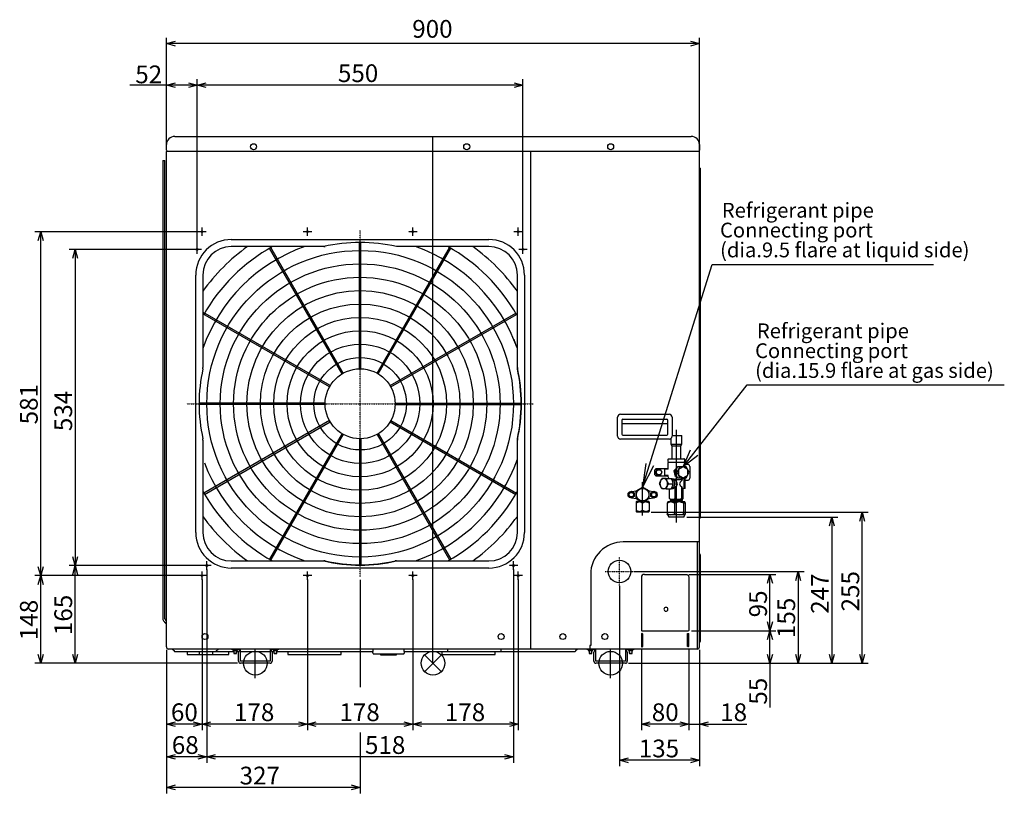
# Model space of a CAD drawing. Extents: x -2315 to 2514, y -3899 to 2303.
# Drawn here: x -698 to 965, y -2410 to -1103 of the extents above; entities that cross this region are included whole.
import ezdxf

# ---------------------------------------------------------------- set-up
doc = ezdxf.new("R2010")
doc.units = 0
doc.header["$PDMODE"] = 3
doc.header["$PDSIZE"] = 15
doc.linetypes.add('CENTER2', pattern=[1.125, 0.75, -0.125, 0.125, -0.125])
for name, color, linetype in [('ARRANGE', 1, 'CONTINUOUS'), ('BASIS', 6, 'CENTER2'), ('DETAIL', 5, 'CONTINUOUS'), ('FIX', 11, 'CONTINUOUS'), ('NOTE', 4, 'CONTINUOUS'), ('OUTLINE', 3, 'CONTINUOUS'), ('SIZE', 30, 'CONTINUOUS')]:
    doc.layers.add(name, color=color, linetype=linetype)
doc.styles.add('ARIAL', font='ARIAL.TTF')

msp = doc.modelspace()

# ---------------------------------------------------------------- linework, layer by layer
at = {"layer": 'ARRANGE'}
msp.add_circle((0, -2190), 20, dxfattribs=at)
msp.add_point((0, -2190), dxfattribs=at)
at = {"layer": 'BASIS'}
for p, q in [((0, -2190), (0, -1300)), ((-382.7, -1461), (-397.3, -1461)), ((-390, -1468.3), (-390, -1453.7)), ((-204.7, -1461), (-219.3, -1461)), ((-212, -1468.3), (-212, -1453.7)), ((-26.7, -1461), (-41.3, -1461)), ((-34, -1468.3), (-34, -1453.7)), ((151.3, -1461), (136.7, -1461)), ((144, -1468.3), (144, -1453.7)), ((-390.7, -1491), (-405.3, -1491)), ((-398, -1498.3), (-398, -1483.7)), ((159.3, -1491), (144.7, -1491)), ((152, -1498.3), (152, -1483.7)), ((411, -1952.5), (411, -1795.5)), ((354, -1940.7), (354, -1884.4)), ((-374.7, -2025), (-389.3, -2025)), ((-382, -2032.3), (-382, -2017.7)), ((143.3, -2025), (128.7, -2025)), ((136, -2032.3), (136, -2017.7)), ((-382.7, -2042), (-397.3, -2042)), ((-390, -2049.3), (-390, -2034.7)), ((-204.7, -2042), (-219.3, -2042)), ((-212, -2049.3), (-212, -2034.7)), ((-26.7, -2042), (-41.3, -2042)), ((-34, -2049.3), (-34, -2034.7)), ((151.3, -2042), (136.7, -2042)), ((144, -2049.3), (144, -2034.7)), ((-300, -2215), (-300, -2165)), ((300, -2215), (300, -2165))]:
    msp.add_line(p, q, dxfattribs=at)
at = {"layer": 'BASIS', "ltscale": 0.1}
for p, q in [((-123, -2044.2), (-123, -1459.2)), ((-415.5, -1751.7), (169.5, -1751.7)), ((315, -2059), (315, -2011)), ((291, -2035), (339, -2035))]:
    msp.add_line(p, q, dxfattribs=at)
at = {"layer": 'DETAIL', "ltscale": 0.1}
for p, q in [((-436, -1300), (436, -1300)), ((-450.3, -1329), (-450.3, -2118.5)), ((-450, -1323.6), (-450, -1314)), ((-450, -1328.3), (-450, -1328.3)), ((-449.3, -1325), (449.4, -1325)), ((165, -2165.7), (165, -1325)), ((-456, -1341), (-452.5, -1341)), ((450.8, -1353.5), (450, -1352.7)), ((451, -1353.9), (451, -1944.5)), ((-340.5, -1474.2), (94.5, -1474.2)), ((-184.4, -1486.2), (-340.5, -1486.2)), ((-184.4, -1486.2), (-182.2, -1486.2)), ((94.5, -1486.2), (-61.6, -1486.2)), ((-400.5, -1969.2), (-400.5, -1534.2)), ((-388.5, -1534.2), (-388.5, -1690.3)), ((142.5, -1690.3), (142.5, -1534.2)), ((154.5, -1534.2), (154.5, -1969.2)), ((-388.5, -1692.5), (-388.5, -1690.3)), ((142.5, -1690.3), (142.5, -1692.5)), ((311.7, -1806.5), (311.7, -1774.5)), ((316.7, -1769.5), (398.7, -1769.5)), ((403.7, -1774.5), (403.7, -1806.5)), ((318.7, -1779.2), (318.7, -1803)), ((318.7, -1784.8), (396.7, -1784.8)), ((396.7, -1803), (396.7, -1779.2)), ((-388.5, -1813.1), (-388.5, -1810.9)), ((142.5, -1810.9), (142.5, -1813.1)), ((398.7, -1811.5), (316.7, -1811.5)), ((320.7, -1805), (394.7, -1805)), ((-388.5, -1813.1), (-388.5, -1969.2)), ((142.5, -1969.2), (142.5, -1813.1)), ((142.4, -1920.7), (142.5, -1921.1)), ((450.8, -1944.9), (450, -1945.7)), ((450, -1985), (321.3, -1985)), ((446, -1985), (446, -2166)), ((450.6, -2005.6), (450.2, -2005.2)), ((451, -2006.6), (451, -2010)), ((451, -2010), (451, -2153.4)), ((-340.5, -2017.2), (-184.4, -2017.2)), ((-182.2, -2017.2), (-184.4, -2017.2)), ((-61.6, -2017.2), (-63.8, -2017.2)), ((-61.6, -2017.2), (94.5, -2017.2)), ((94.5, -2029.2), (-340.5, -2029.2)), ((266.3, -2040), (266.3, -2160.1)), ((352, -2045), (352, -2134.5)), ((357, -2040), (427.2, -2040)), ((432, -2045), (432, -2134.5)), ((-450.3, -2123.4), (-450.3, -2160.3)), ((352, -2140.5), (352, -2161.8)), ((352.5, -2135), (431.5, -2135)), ((353.5, -2140), (352.5, -2140)), ((354, -2140.5), (354, -2161.8)), ((429.8, -2161.5), (429.8, -2140.5)), ((430.3, -2140), (431.5, -2140)), ((432, -2161.5), (432, -2140.5)), ((-450, -2160.3), (-450.3, -2160.3)), ((264.7, -2160.1), (264.7, -2166)), ((266.3, -2160.1), (264.7, -2160.1)), ((450.6, -2154.4), (450.2, -2154.8)), ((446.3, -2166), (-446.3, -2166)), ((-436.3, -2170), (-336.5, -2170)), ((-415.2, -2175), (-344.8, -2175)), ((-394.2, -2175), (-394.2, -2170)), ((-371.8, -2175), (-371.8, -2170)), ((-340, -2166.6), (-340, -2166)), ((-335, -2166.6), (-340, -2166.6)), ((-337.7, -2168.6), (-334, -2168.6)), ((-336.5, -2172.8), (-334, -2172.8)), ((-335.9, -2173.8), (-334, -2173.8)), ((-326.6, -2166.6), (-335, -2166.6)), ((-334, -2168.6), (-330.3, -2168.6)), ((-334, -2172.8), (-331.5, -2172.8)), ((-334, -2173.8), (-332.1, -2173.8)), ((-331.5, -2170), (-327.3, -2170)), ((-328.2, -2171.7), (-328.2, -2171.4)), ((-328.2, -2186.8), (-328.2, -2171.7)), ((-326.6, -2167.9), (-326.6, -2166.6)), ((-326.6, -2167.9), (-325, -2167.9)), ((-326.6, -2169.8), (-326.6, -2167.9)), ((-325, -2167.9), (-325, -2166.6)), ((-325, -2171.4), (-325, -2167.9)), ((-325, -2170), (-275, -2170)), ((-325, -2171.7), (-325, -2171.4)), ((-325, -2186.8), (-325, -2171.7)), ((-275, -2166.6), (-275, -2167.9)), ((-275, -2167.9), (-275, -2171.4)), ((-275, -2167.9), (-273.4, -2167.9)), ((-275, -2171.4), (-275, -2171.7)), ((-275, -2171.7), (-275, -2186.8)), ((-273.4, -2166.6), (-273.4, -2167.9)), ((-265, -2166.6), (-273.4, -2166.6)), ((-273.4, -2167.9), (-273.4, -2169.8)), ((-272.7, -2170), (-272.3, -2170)), ((-272.3, -2170), (-268.5, -2170)), ((-271.8, -2171.4), (-271.8, -2171.7)), ((-271.8, -2171.7), (-271.8, -2180.6)), ((-269.8, -2168.6), (-266, -2168.6)), ((-268.5, -2172.8), (-266, -2172.8)), ((-267.9, -2173.8), (-266, -2173.8)), ((-266, -2168.6), (-262.3, -2168.6)), ((-266, -2172.8), (-263.5, -2172.8)), ((-266, -2173.8), (-264.1, -2173.8)), ((-260, -2166.6), (-265, -2166.6)), ((-263.5, -2170), (-103.7, -2170)), ((-260, -2166), (-260, -2166.6)), ((-245.2, -2175), (-154.8, -2175)), ((-103.7, -2170), (-100.7, -2170)), ((-101, -2174), (-49, -2174)), ((-88.7, -2175.6), (-61.3, -2175.6)), ((-49.3, -2170), (240, -2170.1)), ((14.8, -2175), (105.2, -2175)), ((260, -2166.6), (260, -2166)), ((273.4, -2166.6), (260, -2166.6)), ((262.2, -2168.6), (269.7, -2168.6)), ((263.5, -2172.8), (268.5, -2172.8)), ((264.1, -2173.8), (267.9, -2173.8)), ((271.8, -2185.8), (271.8, -2171.4)), ((273.4, -2169.8), (273.4, -2166.6)), ((273.4, -2167.9), (275, -2167.9)), ((275, -2186.8), (275, -2166.6)), ((325, -2166.6), (325, -2167.9)), ((325, -2167.9), (326.6, -2167.9)), ((325, -2167.9), (325, -2171.4)), ((325, -2171.4), (325, -2171.7)), ((325, -2171.7), (325, -2180.6)), ((340, -2166.6), (326.6, -2166.6)), ((326.6, -2166.6), (326.6, -2167.9)), ((326.6, -2167.9), (326.6, -2169.8)), ((328.2, -2171.4), (328.2, -2171.7)), ((328.2, -2171.7), (328.2, -2180.6)), ((330.2, -2168.6), (337.7, -2168.6)), ((331.5, -2172.8), (336.5, -2172.8)), ((332.1, -2173.8), (335.9, -2173.8)), ((340, -2166), (340, -2166.6)), ((353.5, -2162.3), (352.5, -2162.3)), ((430.3, -2162), (431.5, -2162)), ((-275, -2186.8), (-325, -2186.8)), ((-275, -2190), (-325, -2190)), ((-271.8, -2180.6), (-271.8, -2186.8)), ((271.8, -2186.8), (271.8, -2185.8)), ((325, -2186.8), (275, -2186.8)), ((325, -2190), (275, -2190)), ((325, -2180.6), (325, -2185.8)), ((325, -2185.8), (325, -2186.8)), ((328.2, -2180.6), (328.2, -2186.8))]:
    msp.add_line(p, q, dxfattribs=at)
at = {"layer": 'DETAIL'}
for p, q in [((-450, -2162.3), (-450, -1325.7)), ((450, -2162.3), (450, -1314)), ((-452.5, -2114.9), (-452.5, -1341)), ((-124.2, -1692.7), (-124.2, -1479.2)), ((-121.8, -1692.7), (-121.8, -1479.2)), ((-153.6, -1701.2), (-276.1, -1489)), ((-151.5, -1700), (-274, -1487.8)), ((-94.5, -1700), (28, -1487.8)), ((-92.4, -1701.2), (30.2, -1489.1)), ((-173.5, -1721.1), (-388.5, -1596.9)), ((-174.7, -1723.2), (-388.5, -1599.9)), ((-72.5, -1721.1), (139.7, -1598.6)), ((-71.3, -1723.2), (140.9, -1600.7)), ((-182, -1750.5), (-395.5, -1750.5)), ((-182, -1752.9), (-395.5, -1752.9)), ((-64, -1750.5), (149, -1750.5)), ((-64, -1752.9), (149, -1752.9)), ((-174.7, -1780.2), (-386.9, -1902.7)), ((-385.7, -1904.8), (-173.5, -1782.3)), ((-72.5, -1782.3), (139.7, -1904.8)), ((-71.3, -1780.2), (140.9, -1902.7)), ((-153.6, -1802.2), (-276.1, -2014.4)), ((-151.5, -1803.4), (-274, -2015.6)), ((-124.2, -1810.7), (-124.2, -2023.7)), ((-121.8, -1810.7), (-121.8, -2023.7)), ((-94.5, -1803.4), (27.9, -2015.6)), ((-92.4, -1802.2), (30.1, -2014.4)), ((403.7, -1805.5), (420, -1805.5)), ((420, -1820.5), (402, -1820.5)), ((418.5, -1823.5), (403.5, -1823.5)), ((398.2, -1844.5), (423.8, -1844.5)), ((396.5, -1861.5), (376.8, -1861.5)), ((425.5, -1850.9), (396.5, -1850.9)), ((396.9, -1849), (396.9, -1845.7)), ((398, -1850.2), (396.9, -1849)), ((398, -1850.2), (423.8, -1850.2)), ((412.3, -1859.3), (406.8, -1865.2)), ((413.1, -1858), (407.6, -1867.5)), ((417, -1858), (411.9, -1867.5)), ((412.3, -1859.3), (412.3, -1859.3)), ((427.3, -1858), (413.1, -1858)), ((422.5, -1858), (414.7, -1862.7)), ((430.2, -1862.7), (422.5, -1858)), ((425.1, -1849), (425.1, -1845.7)), ((430.9, -1854.5), (425.5, -1854.5)), ((432.9, -1867.5), (427.3, -1858)), ((433.7, -1857.5), (433.7, -1877.5)), ((374.9, -1871.5), (374.9, -1863.5)), ((377.8, -1862.5), (375.1, -1867.5)), ((375.1, -1867.5), (377.8, -1872.5)), ((376.8, -1873.5), (396.5, -1873.5)), ((384.1, -1862.5), (377.8, -1862.5)), ((377.8, -1872.5), (384.2, -1872.5)), ((386.9, -1867.5), (384.1, -1862.5)), ((384.2, -1872.5), (386.9, -1867.5)), ((394, -1878.2), (386.5, -1878.2)), ((391.6, -1872.8), (391.6, -1862.3)), ((397.4, -1862.3), (391.6, -1862.3)), ((397.4, -1872.8), (391.6, -1872.8)), ((394, -1878.2), (402.1, -1878.2)), ((402.3, -1878.6), (403.2, -1878.6)), ((406.8, -1865.2), (408.6, -1873)), ((411.9, -1867.5), (407.6, -1867.5)), ((407.6, -1867.5), (413.1, -1877)), ((408.6, -1873), (412.3, -1875.7)), ((408.9, -1881.3), (408.9, -1878.7)), ((411.9, -1867.5), (417, -1877)), ((413.1, -1877), (427.3, -1877)), ((414.7, -1862.7), (414.7, -1872.2)), ((414.7, -1872.2), (422.5, -1877)), ((420.3, -1881.3), (420.3, -1878.7)), ((422.5, -1877), (430.2, -1872.2)), ((425.7, -1878.6), (423, -1878.6)), ((425.7, -1894.8), (425.7, -1878.6)), ((427.3, -1877), (432.9, -1867.5)), ((430.2, -1872.2), (430.2, -1862.7)), ((394, -1895.2), (402.1, -1895.2)), ((397.8, -1886.7), (405.8, -1886.7)), ((399.6, -1912), (399.6, -1895.2)), ((402.3, -1894.8), (404.3, -1894.8)), ((408.9, -1912), (408.9, -1892.1)), ((420.3, -1912), (420.3, -1892.1)), ((425.7, -1894.8), (421.3, -1894.8)), ((422.4, -1912), (422.4, -1894.8)), ((425.7, -1880.5), (430.9, -1880.5)), ((335.8, -1900), (343, -1899)), ((335.8, -1910.6), (343, -1911.6)), ((365, -1899), (372.2, -1900)), ((365, -1911.6), (372.2, -1910.6)), ((399.6, -1912), (400.5, -1912.9)), ((343, -1917.6), (343, -1933.5)), ((352.2, -1917), (343.5, -1917)), ((354, -1931.5), (354, -1919.6)), ((364.5, -1917), (355.8, -1917)), ((365, -1917.6), (365, -1933.5)), ((401.7, -1917.2), (395.3, -1919.4)), ((396.5, -1917.2), (395.3, -1919.4)), ((395.3, -1919.4), (395.3, -1937.9)), ((425.3, -1917.2), (396.5, -1917.2)), ((399.9, -1916.5), (422.1, -1916.5)), ((400.5, -1912.9), (421.3, -1912.9)), ((421, -1915.9), (401, -1915.9)), ((408.1, -1919.4), (401.7, -1917.2)), ((416, -1917.2), (408.1, -1919.4)), ((408.1, -1919.4), (408.1, -1937.9)), ((423.8, -1919.4), (416, -1917.2)), ((425.3, -1917.2), (423.8, -1919.4)), ((423.8, -1937.9), (423.8, -1919.4)), ((426.7, -1919.4), (425.3, -1917.2)), ((426.7, -1937.9), (426.7, -1919.4)), ((363.7, -1935), (344.3, -1935)), ((395.3, -1937.9), (401.7, -1939.2)), ((396.5, -1939.2), (395.3, -1937.9)), ((425.5, -1939.2), (396.5, -1939.2)), ((396.5, -1939.2), (398.5, -1943)), ((423.5, -1943), (398.5, -1943)), ((401.7, -1939.2), (408.1, -1937.9)), ((408.1, -1937.9), (416, -1939.2)), ((416, -1939.2), (423.8, -1937.9)), ((423.5, -1943), (425.5, -1939.2)), ((423.8, -1937.9), (425.3, -1939.2)), ((425.3, -1939.2), (426.7, -1937.9))]:
    msp.add_line(p, q, dxfattribs=at)
for points in [[(385.9, -1867.5), (385.7, -1868.7), (385.2, -1869.9), (384.4, -1870.9), (383.4, -1871.5), (382.3, -1871.9), (381.1, -1871.9), (380, -1871.6), (379, -1870.9), (378.2, -1869.9), (377.7, -1868.8), (377.5, -1867.5), (377.7, -1866.3), (378.2, -1865.1), (379, -1864.1), (380, -1863.5), (381.1, -1863.1), (382.3, -1863.1), (383.4, -1863.4), (384.4, -1864.1), (385.2, -1865.1), (385.7, -1866.2), (385.9, -1867.5)], [(402.4, -1894.8), (403.3, -1894.6), (404.5, -1894.1), (405.6, -1893.3), (406.6, -1892.1), (407.4, -1890.7), (407.9, -1889.2), (408.2, -1887.5), (408.2, -1885.9), (407.9, -1884.2), (407.4, -1882.7), (406.6, -1881.3), (405.6, -1880.1), (404.5, -1879.3), (403.3, -1878.8), (402.4, -1878.6)], [(424.8, -1878.6), (424.5, -1878.8), (424.2, -1879.3), (424, -1880.1), (423.7, -1881.3), (423.6, -1882.7), (423.4, -1884.2), (423.4, -1885.9), (423.4, -1887.5), (423.4, -1889.2), (423.6, -1890.7), (423.7, -1892.1), (424, -1893.3), (424.2, -1894.1), (424.5, -1894.6), (424.8, -1894.8)]]:
    msp.add_lwpolyline(points, dxfattribs=at)
at = {"layer": 'DETAIL', "ltscale": 0.1}
for centre, radius in [((-303, -1317.5), 5), ((57, -1317.5), 5), ((300.1, -1317.5), 5), ((-390, -1461), 1.5), ((-212, -1461), 1.5), ((-34, -1461), 1.5), ((144, -1461), 1.5), ((-398, -1491), 1.5), ((152, -1491), 1.5), ((-382, -2025), 1.5), ((136, -2025), 1.5), ((-390, -2042), 1.5), ((-212, -2042), 1.5), ((-34, -2042), 1.5), ((144, -2042), 1.5), ((-385, -2145), 5), ((115, -2145), 5), ((219.3, -2145), 5), ((290.3, -2145), 5)]:
    msp.add_circle(centre, radius, dxfattribs=at)
at = {"layer": 'DETAIL'}
for centre, radius in [((-123, -1751.7), 258.9), ((-123, -1751.7), 236.3), ((-123, -1751.7), 213.7), ((-123, -1751.7), 191.1), ((-123, -1751.7), 168.5), ((-123, -1751.7), 145.9), ((-123, -1751.7), 123.3), ((-123, -1751.7), 100.7), ((-123, -1751.7), 78.1), ((-123, -1751.7), 59.1), ((354, -1905.3), 10.5), ((335, -1905.3), 4.45), ((335, -1905.3), 3.85), ((373, -1905.3), 4.45), ((373, -1905.3), 3.85), ((315, -2035), 19)]:
    msp.add_circle(centre, radius, dxfattribs=at)
at = {"layer": 'DETAIL', "ltscale": 0.1}
for centre, radius, start, end in [((-436, -1314), 14, 90, 180), ((436, -1314), 14, 0, 90), ((-449.3, -1329), 1, 135, 180), ((-448.6, -1323.6), 1.4, 180, 270), ((-449.3, -1325.7), 0.7, 90, 180), ((448.6, -1323.6), 1.4, 270, 0), ((449.4, -1325.6), 0.6, 0, 90), ((450.4, -1353.9), 0.6, 0, 45), ((-340.5, -1534.2), 60, 90, 180), ((-123, -1751.7), 272.5, 76.9852, 103.0148), ((94.5, -1534.2), 60, 0, 90), ((-340.5, -1534.2), 48, 90, 180), ((94.5, -1534.2), 48, 0, 90), ((-123, -1751.7), 281.4, 19.37, 22.2557), ((-123, -1751.7), 272, 167.43, 192.57), ((-123, -1751.7), 272.5, 346.9852, 13.0148), ((-123, -1751.7), 272, 347.43, 12.57), ((316.7, -1774.5), 5, 90, 180), ((320.7, -1779.5), 2, 90, 180), ((394.7, -1779.5), 2, 0, 90), ((398.7, -1774.5), 5, 0, 90), ((316.7, -1806.5), 5, 180, 270), ((320.7, -1803), 2, 180, 270), ((394.7, -1803), 2, 270, 0), ((398.7, -1806.5), 5, 270, 0), ((450.4, -1944.5), 0.6, 315, 0), ((-340.5, -1969.2), 60, 180, 270), ((-340.5, -1969.2), 48, 180, 270), ((94.5, -1969.2), 48, 270, 0), ((94.5, -1969.2), 60, 270, 0), ((321.3, -2040), 55, 90, 180), ((450.7, -2004.7), 0.7, 180, 225), ((449.6, -2006.6), 1.4, 0, 45), ((-123, -1751.7), 272.5, 256.9852, 283.0148), ((-123, -1751.7), 272, 257.43, 282.57), ((357, -2045), 5, 90, 180), ((-449.3, -2114.9), 6.75, 180, 225), ((-449.3, -2114.9), 3.25, 180, 225), ((352.5, -2134.5), 0.5, 180, 270), ((352.5, -2140.5), 0.5, 90, 180), ((353.5, -2140.5), 0.5, 0, 90), ((450.7, -2155.3), 0.7, 135, 180), ((449.6, -2153.4), 1.4, 315, 0), ((-446.3, -2162.3), 3.7, 180, 270), ((-326.6, -2171.4), 1.6, 0, 180), ((-326.6, -2166.6), 1.6, 0, 22.0243), ((-273.4, -2166.6), 1.6, 157.9757, 180), ((-273.4, -2171.4), 1.6, 0, 180), ((273.4, -2171.4), 1.6, 0, 180), ((273.4, -2166.6), 1.6, 360, 22.0243), ((326.6, -2166.6), 1.6, 157.9757, 180), ((326.6, -2171.4), 1.6, 0, 180), ((352.5, -2161.8), 0.5, 180, 270), ((353.5, -2161.8), 0.5, 270, 0), ((446.3, -2162.3), 3.7, 270, 0), ((-325, -2186.8), 3.2, 180, 270), ((-275, -2186.8), 3.2, 270, 0), ((275, -2186.8), 3.2, 180, 270), ((325, -2186.8), 3.2, 270, 0)]:
    msp.add_arc(centre, radius, start, end, dxfattribs=at)
at = {"layer": 'DETAIL'}
for centre, radius, start, end in [((-123.8, -1750.9), 280.5, 109.2761, 160.7239), ((-123, -1751.7), 326.6, 125.625, 144.375), ((-123, -1751.7), 304, 119.1592, 150.5335), ((-123, -1751.7), 281.4, 19.37, 70.63), ((-123, -1751.7), 304, 29.4665, 60.8408), ((-123, -1751.7), 326.6, 35.625, 54.375), ((-122.2, -1752.5), 280.5, 289.2761, 340.7239), ((-123, -1751.7), 281.4, 200.8129, 250.63), ((376.9, -1863.4), 1.94, 91.8373, 181.7251), ((430.8, -1857.4), 2.91, 358.274, 88.1636), ((376.9, -1871.6), 1.94, 178.274, 268.1644), ((390.2, -1884.6), 6.45, 93.8426, 160.1667), ((389.4, -1884.6), 6.45, 19.8339, 86.1568), ((404.5, -1873), 8, 180, 220.8079), ((417.5, -1873), 8, 315.2895, 329.0754), ((430.8, -1877.6), 2.91, 271.8366, 1.7258), ((394, -1886.7), 10.7, 156.6914, 203.3086), ((390.2, -1888.8), 6.45, 199.8333, 266.1574), ((389.4, -1888.8), 6.45, 273.8432, 340.1661), ((385.6, -1886.7), 10.7, 336.6923, 23.3077), ((404, -1889.1), 5.72, 272.3237, 328.5371), ((403.3, -1885.1), 6.76, 33.6414, 55.6136), ((431.5, -1882.9), 11.4, 162.641, 172.135), ((423.7, -1892.3), 3.46, 176.1107, 226.0923), ((-123, -1751.7), 304, 209.1592, 240.8408), ((-123, -1751.7), 304, 299.1592, 330.8408), ((334, -1905.3), 5, 98.1925, 261.8075), ((374, -1905.3), 5, 278.1925, 81.8075), ((-123, -1751.7), 326.6, 215.625, 234.375), ((-123, -1751.7), 326.6, 305.625, 324.375), ((393.4, -2098.9), 3.28, 42.1256, 222.1256), ((393.4, -2098.9), 3.28, 222.1256, 42.1256)]:
    msp.add_arc(centre, radius, start, end, dxfattribs=at)
for centre, start_param, end_param in [((397.5, -1886.7), 5.558061, 7.00831), ((431.7, -1886.7), 2.416468, 3.866717)]:
    msp.add_ellipse(centre, major_axis=(15.2, 0), ratio=0.532089, start_param=start_param, end_param=end_param, dxfattribs=at)
at = {"layer": 'DETAIL', "ltscale": 0.1}
for points in [[(-456, -1341), (-456, -2114.9)], [(320.7, -1777.5), (394.7, -1777.5)], [(-454, -2119.7), (-450, -2123.7)], [(-450, -2118.8), (-451.5, -2117.2)], [(-415.2, -2170), (-415.2, -2175)], [(-344.8, -2175), (-344.8, -2170)], [(-337.7, -2166.6), (-337.7, -2168.6)], [(-336.5, -2168.6), (-336.5, -2172.8)], [(-336.5, -2172.8), (-335.9, -2173.8)], [(-332.1, -2173.8), (-331.5, -2172.8)], [(-331.5, -2172.8), (-331.5, -2168.6)], [(-330.3, -2168.6), (-330.3, -2166.6)], [(-269.8, -2166.6), (-269.8, -2168.6)], [(-268.5, -2168.6), (-268.5, -2172.8)], [(-268.5, -2172.8), (-267.9, -2173.8)], [(-264.1, -2173.8), (-263.5, -2172.8)], [(-263.5, -2172.8), (-263.5, -2168.6)], [(-262.3, -2168.6), (-262.3, -2166.6)], [(-245.2, -2170), (-245.2, -2175)], [(-154.8, -2175), (-154.8, -2170)], [(-102.8, -2170), (-101, -2174)], [(-88.7, -2174), (-88.7, -2175.6)], [(-61.3, -2175.6), (-61.3, -2174)], [(-49, -2174), (-47.2, -2170)], [(14.8, -2170), (14.8, -2175)], [(24.8, -2166), (24.8, -2170)], [(105.2, -2175), (105.2, -2170)], [(115.2, -2170), (115.2, -2166)], [(262.2, -2166.6), (262.2, -2168.6)], [(263.5, -2168.6), (263.5, -2172.8)], [(263.5, -2172.8), (264.1, -2173.8)], [(267.9, -2173.8), (268.5, -2172.8)], [(268.5, -2172.8), (268.5, -2168.6)], [(269.7, -2168.6), (269.7, -2166.6)], [(330.2, -2166.6), (330.2, -2168.6)], [(331.5, -2168.6), (331.5, -2172.8)], [(331.5, -2172.8), (332.1, -2173.8)], [(335.9, -2173.8), (336.5, -2172.8)], [(336.5, -2172.8), (336.5, -2168.6)], [(337.7, -2168.6), (337.7, -2166.6)]]:
    msp.add_open_spline(points, degree=1, dxfattribs=at)
for points, knots in [([(136.5, -1642.9), (136.6, -1642.9), (136.6, -1642.9), (136.7, -1643.1), (136.8, -1643.4), (137, -1643.7), (137.2, -1644.1), (137.3, -1644.5), (137.4, -1644.8), (137.5, -1645), (137.5, -1645.1), (137.5, -1645.1), (137.5, -1645.1)], [0, 0, 0, 0, 0.107848, 0.215755, 0.323483, 0.430806, 0.537738, 0.644456, 0.75129, 0.858456, 0.966054, 1, 1, 1, 1]), ([(427.2, -2040), (427.8, -2040.1), (428.9, -2040.2), (430.3, -2041), (431.3, -2042.2), (431.9, -2043.7), (432, -2044.6), (432, -2045)], [0, 0, 0, 0, 0.213377, 0.426886, 0.638016, 0.850143, 1, 1, 1, 1]), ([(429.8, -2140.5), (429.8, -2140.4), (429.8, -2140.3), (429.9, -2140.2), (430, -2140.1), (430.1, -2140), (430.2, -2140), (430.3, -2140)], [0, 0, 0, 0, 0.214686, 0.429382, 0.644062, 0.858727, 1, 1, 1, 1]), ([(432, -2134.5), (432, -2134.6), (432, -2134.7), (431.9, -2134.8), (431.8, -2134.9), (431.7, -2135), (431.6, -2135), (431.5, -2135)], [0, 0, 0, 0, 0.214681, 0.429363, 0.644042, 0.858706, 1, 1, 1, 1]), ([(431.5, -2140), (431.6, -2140), (431.7, -2140), (431.8, -2140.1), (431.9, -2140.2), (432, -2140.4), (432, -2140.5), (432, -2140.5)], [0, 0, 0, 0, 0.214676, 0.429384, 0.644029, 0.858694, 1, 1, 1, 1]), ([(-440.3, -2166), (-440, -2166.3), (-438.6, -2167.7), (-437.1, -2169.2), (-436.3, -2170)], [0, 0, 0, 0, 0.418605, 1, 1, 1, 1]), ([(-366.3, -2170), (-365.5, -2169.2), (-364, -2167.7), (-362.6, -2166.3), (-362.3, -2166)], [0, 0, 0, 0, 0.581395, 1, 1, 1, 1]), ([(-100.7, -2170), (-100.8, -2169.2), (-100.8, -2168), (-100.7, -2166.5), (-100.5, -2166), (-100.5, -2166)], [0, 0, 0, 0, 0.521336, 0.784564, 1, 1, 1, 1]), ([(-49.5, -2166), (-49.5, -2166.1), (-49.3, -2166.9), (-49.2, -2168.3), (-49.2, -2169.4), (-49.3, -2170)], [0, 0, 0, 0, 0.298159, 0.602658, 1, 1, 1, 1]), ([(240, -2170.1), (240.8, -2169.2), (242.3, -2167.8), (243.7, -2166.4), (244, -2166.1)], [0, 0, 0, 0, 0.581397, 1, 1, 1, 1]), ([(430.3, -2162), (430.2, -2162), (430.1, -2162), (430, -2161.9), (429.9, -2161.8), (429.8, -2161.6), (429.8, -2161.5), (429.8, -2161.5)], [0, 0, 0, 0, 0.214661, 0.429364, 0.644014, 0.858692, 1, 1, 1, 1]), ([(432, -2161.5), (432, -2161.6), (432, -2161.7), (431.9, -2161.8), (431.8, -2161.9), (431.7, -2162), (431.6, -2162), (431.5, -2162)], [0, 0, 0, 0, 0.214679, 0.429361, 0.644042, 0.858706, 1, 1, 1, 1])]:
    msp.add_open_spline(points, degree=3, knots=knots, dxfattribs=at)
at = {"layer": 'DETAIL'}
for points in [[(402, -1820.5), (402, -1810.3)], [(420, -1820.5), (420, -1805.5)], [(402, -1820.5), (403.5, -1823.5)], [(403.5, -1823.5), (403.5, -1844.5)], [(418.5, -1823.5), (420, -1820.5)], [(418.5, -1844.5), (418.5, -1823.5)], [(396.5, -1850.9), (396.5, -1862.3)], [(398.5, -1850.2), (398.5, -1850.9)], [(423.5, -1850.9), (423.5, -1850.2)], [(425.5, -1858), (425.5, -1850.9)], [(396.5, -1872.8), (396.5, -1873)], [(407.1, -1879.5), (408.9, -1878.7)], [(420.3, -1878.7), (420.7, -1879.5)], [(343.5, -1917), (343, -1917.6)], [(347.4, -1914.2), (347.4, -1917)], [(360.6, -1917), (360.6, -1914.2)], [(365, -1917.6), (364.5, -1917)], [(401, -1915.9), (399.9, -1916.5)], [(399.9, -1916.5), (399.9, -1917.2)], [(401, -1912.9), (401, -1915.9)], [(421, -1915.9), (421, -1912.9)], [(422.1, -1916.5), (421, -1915.9)], [(422.1, -1917.2), (422.1, -1916.5)], [(343, -1933.5), (344.3, -1935)], [(363.7, -1935), (365, -1933.5)]]:
    msp.add_open_spline(points, degree=1, dxfattribs=at)
for points, knots in [([(396.9, -1845.7), (397.1, -1845.3), (397.5, -1844.7), (398, -1844.6), (398.2, -1844.5)], [0, 0, 0, 0, 0.495458, 1, 1, 1, 1]), ([(425.1, -1845.7), (424.9, -1845.3), (424.5, -1844.7), (424, -1844.6), (423.8, -1844.5)], [0, 0, 0, 0, 0.495458, 1, 1, 1, 1]), ([(423.8, -1850.2), (423.8, -1850.2), (424.1, -1850.2), (424.5, -1849.9), (424.9, -1849.3), (425.1, -1849)], [0, 0, 0, 0, 0.0701, 0.53079, 1, 1, 1, 1]), ([(384.1, -1882.5), (384.2, -1882.3), (384.5, -1881.6), (385.3, -1880.1), (386.1, -1878.9), (386.5, -1878.2)], [0, 0, 0, 0, 0.070089, 0.53078, 1, 1, 1, 1]), ([(394, -1878.2), (394.2, -1878.9), (394.5, -1880.3), (395.1, -1881.7), (395.4, -1882.5)], [0, 0, 0, 0, 0.495457, 1, 1, 1, 1]), ([(404.4, -1882.5), (404.4, -1882.3), (404, -1881.6), (403.3, -1880.1), (402.5, -1878.9), (402.1, -1878.2)], [0, 0, 0, 0, 0.070088, 0.530782, 1, 1, 1, 1]), ([(407.1, -1879.5), (406.9, -1879.4), (406.2, -1879.2), (404.9, -1878.8), (403.7, -1878.6), (403.2, -1878.6), (403.2, -1878.6)], [0, 0, 0, 0, 0.148712, 0.54129, 0.936122, 1, 1, 1, 1]), ([(408.9, -1878.7), (409, -1878.7), (409.7, -1879.1), (411.1, -1879.5), (412.9, -1879.8), (414.8, -1879.9), (416.8, -1879.8), (418.8, -1879.4), (419.9, -1878.9), (420.3, -1878.7)], [0, 0, 0, 0, 0.038265, 0.200154, 0.362392, 0.500043, 0.690831, 0.881225, 1, 1, 1, 1]), ([(423, -1878.6), (422.9, -1878.6), (422.7, -1878.6), (422, -1878.9), (421.2, -1879.3), (420.8, -1879.5), (420.7, -1879.5)], [0, 0, 0, 0, 0.257645, 0.587774, 0.946013, 1, 1, 1, 1]), ([(343, -1898.9), (344.8, -1897.9), (348.5, -1895.8), (352.1, -1893.7), (354, -1892.6)], [0, 0, 0, 0, 0.495214, 1, 1, 1, 1]), ([(365, -1898.9), (363.2, -1897.9), (359.5, -1895.8), (355.9, -1893.7), (354, -1892.6)], [0, 0, 0, 0, 0.495216, 1, 1, 1, 1]), ([(382.8, -1886.7), (382.9, -1886), (383.3, -1884.6), (383.9, -1883.2), (384.1, -1882.5)], [0, 0, 0, 0, 0.495459, 1, 1, 1, 1]), ([(384.1, -1890.9), (384.1, -1890.8), (383.8, -1890.1), (383.2, -1888.6), (382.9, -1887.4), (382.8, -1886.7)], [0, 0, 0, 0, 0.070084, 0.530784, 1, 1, 1, 1]), ([(386.5, -1895.2), (386.1, -1894.5), (385.2, -1893.1), (384.5, -1891.7), (384.1, -1890.9)], [0, 0, 0, 0, 0.495456, 1, 1, 1, 1]), ([(394, -1895.2), (388.9, -1895.2), (387.7, -1895.2), (386.8, -1895.2), (386.5, -1895.2)], [0, 0, 0, 0, 0.742451, 1, 1, 1, 1]), ([(395.4, -1890.9), (395.4, -1891.1), (395.1, -1891.8), (394.5, -1893.3), (394.2, -1894.5), (394, -1895.2)], [0, 0, 0, 0, 0.070089, 0.530781, 1, 1, 1, 1]), ([(395.4, -1882.5), (395.5, -1882.6), (395.8, -1883.3), (396.6, -1884.8), (397.4, -1886), (397.8, -1886.7)], [0, 0, 0, 0, 0.070084, 0.530784, 1, 1, 1, 1]), ([(397.8, -1886.7), (397.4, -1887.4), (396.5, -1888.8), (395.8, -1890.2), (395.4, -1890.9)], [0, 0, 0, 0, 0.49546, 1, 1, 1, 1]), ([(402.1, -1895.2), (402.5, -1894.5), (403.4, -1893.1), (404.1, -1891.7), (404.4, -1890.9)], [0, 0, 0, 0, 0.495458, 1, 1, 1, 1]), ([(405.8, -1886.7), (405.6, -1886), (405.3, -1884.6), (404.7, -1883.2), (404.4, -1882.5)], [0, 0, 0, 0, 0.495459, 1, 1, 1, 1]), ([(404.4, -1890.9), (404.5, -1890.8), (404.8, -1890.1), (405.3, -1888.6), (405.7, -1887.4), (405.8, -1886.7)], [0, 0, 0, 0, 0.070084, 0.530784, 1, 1, 1, 1]), ([(330, -1902.4), (330.9, -1901.9), (332.6, -1900.9), (334.2, -1900), (335, -1899.5)], [0, 0, 0, 0, 0.534717, 1, 1, 1, 1]), ([(330, -1908.2), (330, -1907.5), (330, -1905.8), (330, -1903.9), (330, -1902.7), (330, -1902.4)], [0, 0, 0, 0, 0.363407, 0.867513, 1, 1, 1, 1]), ([(335, -1911.1), (334.1, -1910.6), (332.4, -1909.6), (330.8, -1908.6), (330, -1908.2)], [0, 0, 0, 0, 0.534716, 1, 1, 1, 1]), ([(335, -1899.5), (335.9, -1900), (337.6, -1901), (339.2, -1902), (340, -1902.4)], [0, 0, 0, 0, 0.534717, 1, 1, 1, 1]), ([(340, -1908.2), (339.1, -1908.7), (337.4, -1909.7), (335.8, -1910.6), (335, -1911.1)], [0, 0, 0, 0, 0.534718, 1, 1, 1, 1]), ([(340, -1902.4), (340, -1902.7), (340, -1903.9), (340, -1905.8), (340, -1907.5), (340, -1908.2)], [0, 0, 0, 0, 0.132487, 0.636593, 1, 1, 1, 1]), ([(343, -1911.7), (343, -1909.8), (343, -1906.1), (343, -1901.9), (343, -1899.5), (343, -1898.9)], [0, 0, 0, 0, 0.433586, 0.873585, 1, 1, 1, 1]), ([(343, -1911.7), (344.8, -1912.7), (348.5, -1914.8), (352.1, -1916.9), (354, -1918)], [0, 0, 0, 0, 0.495215, 1, 1, 1, 1]), ([(354, -1918), (355.8, -1917), (359.5, -1914.8), (363.1, -1912.7), (365, -1911.7)], [0, 0, 0, 0, 0.495214, 1, 1, 1, 1]), ([(365, -1911.7), (365, -1909.8), (365, -1906.1), (365, -1901.9), (365, -1899.5), (365, -1898.9)], [0, 0, 0, 0, 0.433586, 0.873585, 1, 1, 1, 1]), ([(368, -1902.4), (368.9, -1901.9), (370.6, -1900.9), (372.2, -1900), (373, -1899.5)], [0, 0, 0, 0, 0.534717, 1, 1, 1, 1]), ([(368, -1908.2), (368, -1907.5), (368, -1905.8), (368, -1903.9), (368, -1902.7), (368, -1902.4)], [0, 0, 0, 0, 0.363407, 0.867513, 1, 1, 1, 1]), ([(373, -1911.1), (372.1, -1910.6), (370.4, -1909.6), (368.8, -1908.6), (368, -1908.2)], [0, 0, 0, 0, 0.534716, 1, 1, 1, 1]), ([(373, -1899.5), (373.9, -1900), (375.6, -1901), (377.2, -1902), (378, -1902.4)], [0, 0, 0, 0, 0.534717, 1, 1, 1, 1]), ([(378, -1908.2), (377.1, -1908.7), (375.4, -1909.7), (373.8, -1910.6), (373, -1911.1)], [0, 0, 0, 0, 0.534718, 1, 1, 1, 1]), ([(378, -1902.4), (378, -1902.7), (378, -1903.9), (378, -1905.8), (378, -1907.5), (378, -1908.2)], [0, 0, 0, 0, 0.132487, 0.636593, 1, 1, 1, 1]), ([(399.6, -1912), (400.4, -1912.2), (401.9, -1912.8), (403.5, -1912.9), (404.3, -1912.9)], [0, 0, 0, 0, 0.495458, 1, 1, 1, 1]), ([(404.3, -1912.9), (404.4, -1912.9), (405.2, -1912.9), (406.8, -1912.7), (408.2, -1912.2), (408.9, -1912)], [0, 0, 0, 0, 0.070096, 0.530789, 1, 1, 1, 1]), ([(408.9, -1912), (409.4, -1912.1), (411.2, -1912.7), (413.2, -1912.8), (414.6, -1912.9)], [0, 0, 0, 0, 0.257552, 1, 1, 1, 1]), ([(414.6, -1912.9), (415.1, -1912.9), (417, -1912.8), (418.9, -1912.3), (420.3, -1912)], [0, 0, 0, 0, 0.268631, 1, 1, 1, 1]), ([(420.3, -1912), (420.5, -1912.2), (420.8, -1912.8), (421.2, -1912.9), (421.3, -1912.9)], [0, 0, 0, 0, 0.495458, 1, 1, 1, 1]), ([(421.3, -1912.9), (421.4, -1912.9), (421.6, -1912.9), (421.9, -1912.7), (422.2, -1912.2), (422.4, -1912)], [0, 0, 0, 0, 0.070096, 0.530786, 1, 1, 1, 1]), ([(354, -1919.6), (353.3, -1919.2), (352, -1918.4), (349.6, -1917.5), (347.2, -1917.6), (345.1, -1918.3), (343.8, -1919.1), (343.2, -1919.5), (343, -1919.6)], [0, 0, 0, 0, 0.195419, 0.389884, 0.63721, 0.79569, 0.954606, 1, 1, 1, 1]), ([(365, -1919.6), (364.3, -1919.2), (363, -1918.4), (360.6, -1917.5), (358.2, -1917.6), (356.1, -1918.3), (354.8, -1919.1), (354.2, -1919.5), (354, -1919.6)], [0, 0, 0, 0, 0.195419, 0.389884, 0.63721, 0.79569, 0.954608, 1, 1, 1, 1]), ([(343, -1931.5), (343.7, -1931.9), (345, -1932.8), (347.4, -1933.6), (349.8, -1933.5), (351.9, -1932.8), (353.2, -1932), (353.8, -1931.6), (354, -1931.5)], [0, 0, 0, 0, 0.195418, 0.389882, 0.637211, 0.795688, 0.954606, 1, 1, 1, 1]), ([(354, -1931.5), (354.7, -1931.9), (356, -1932.8), (358.4, -1933.6), (360.8, -1933.5), (362.9, -1932.8), (364.2, -1932), (364.8, -1931.6), (365, -1931.5)], [0, 0, 0, 0, 0.195417, 0.389882, 0.637209, 0.795688, 0.954606, 1, 1, 1, 1])]:
    msp.add_open_spline(points, degree=3, knots=knots, dxfattribs=at)
at = {"layer": 'FIX'}
for centre in [(-300, -2190), (300, -2190)]:
    msp.add_circle(centre, 20, dxfattribs=at)
at = {"layer": 'NOTE'}
for p, q in [((354, -1892.6), (471.4, -1516.6)), ((471.4, -1516.6), (845.4, -1516.6)), ((422.5, -1858), (530.8, -1719.6)), ((530.8, -1719.6), (964.8, -1719.6)), ((422.5, -1858), (434.6, -1829.4)), ((447.3, -1839.3), (422.5, -1858)), ((359.6, -1852.4), (354, -1892.6)), ((372.3, -1856.4), (354, -1892.6))]:
    msp.add_line(p, q, dxfattribs=at)
at = {"layer": 'OUTLINE', "ltscale": 0.1}
for p, q in [((-436, -1300), (436, -1300)), ((-450, -1323.6), (-450, -1314)), ((-449.3, -1325), (449.4, -1325)), ((446.3, -2166), (-446.3, -2166))]:
    msp.add_line(p, q, dxfattribs=at)
at = {"layer": 'OUTLINE'}
for p, q in [((-450, -2162.3), (-450, -1325.7)), ((450, -2162.3), (450, -1314))]:
    msp.add_line(p, q, dxfattribs=at)
at = {"layer": 'OUTLINE', "ltscale": 0.1}
for centre, radius, start, end in [((-436, -1314), 14, 90, 180), ((436, -1314), 14, 0, 90), ((-448.6, -1323.6), 1.4, 180, 270), ((-449.3, -1325.7), 0.7, 90, 180), ((448.6, -1323.6), 1.4, 270, 0), ((449.4, -1325.6), 0.6, 0, 90), ((-446.3, -2162.3), 3.7, 180, 270), ((446.3, -2162.3), 3.7, 270, 0)]:
    msp.add_arc(centre, radius, start, end, dxfattribs=at)
at = {"layer": 'SIZE'}
for p, q in [((-450, -1320.7), (-450, -1133.4)), ((-450, -1143.4), (-435, -1139.4)), ((-435, -1147.5), (-450, -1143.4)), ((450, -1143.4), (-450, -1143.4)), ((435, -1139.4), (450, -1143.4)), ((450, -1143.4), (435, -1147.5)), ((450, -1320.6), (450, -1133.4)), ((-450, -1213.3), (-511.8, -1213.3)), ((-450, -1309), (-450, -1203.3)), ((-450, -1213.3), (-435, -1209.3)), ((-435, -1217.3), (-450, -1213.3)), ((-398, -1213.3), (-450, -1213.3)), ((-413, -1209.3), (-398, -1213.3)), ((-398, -1213.3), (-413, -1217.3)), ((-398, -1484.5), (-398, -1203.3)), ((-398, -1484.5), (-398, -1203.3)), ((-398, -1213.3), (-383, -1209.3)), ((-383, -1217.3), (-398, -1213.3)), ((152, -1213.3), (-398, -1213.3)), ((137, -1209.3), (152, -1213.3)), ((152, -1213.3), (137, -1217.3)), ((152, -1484.5), (152, -1203.3)), ((-396.5, -1461), (-672.4, -1461)), ((-666.4, -1476), (-662.4, -1461)), ((-662.4, -1461), (-658.4, -1476)), ((-662.4, -2042), (-662.4, -1461)), ((-404.5, -1491), (-614.3, -1491)), ((-608.3, -1506), (-604.3, -1491)), ((-604.3, -1491), (-600.3, -1506)), ((-604.3, -1491), (-604.3, -2025)), ((368.7, -1935), (734.8, -1935)), ((428.5, -1943), (683.4, -1943)), ((669.4, -1958), (673.4, -1943)), ((673.4, -1943), (677.5, -1958)), ((673.4, -1943), (673.4, -2190)), ((720.8, -1950), (724.8, -1935)), ((724.8, -1935), (728.8, -1950)), ((724.8, -2190), (724.8, -1935)), ((-604.3, -2025), (-608.3, -2010)), ((-600.3, -2010), (-604.3, -2025)), ((-662.4, -2042), (-666.4, -2027)), ((-658.4, -2027), (-662.4, -2042)), ((-388.5, -2025), (-614.3, -2025)), ((-388.5, -2025), (-614.3, -2025)), ((-608.3, -2040), (-604.3, -2025)), ((-604.3, -2025), (-600.3, -2040)), ((-604.3, -2190), (-604.3, -2025)), ((-396.5, -2042), (-672.4, -2042)), ((-396.5, -2042), (-672.4, -2042)), ((-666.4, -2057), (-662.4, -2042)), ((-662.4, -2042), (-658.4, -2057)), ((-662.4, -2190), (-662.4, -2042)), ((-382, -2031.5), (-382, -2358.2)), ((-382, -2031.5), (-382, -2358.2)), ((136, -2031.5), (136, -2358.2)), ((339, -2035), (626.6, -2035)), ((432.2, -2040), (579, -2040)), ((565, -2055), (569, -2040)), ((569, -2040), (573.1, -2055)), ((569, -2135), (569, -2040)), ((612.5, -2050), (616.6, -2035)), ((616.6, -2035), (620.6, -2050)), ((616.6, -2035), (616.6, -2190)), ((-390, -2048.5), (-390, -2302.8)), ((-390, -2049.3), (-390, -2302.8)), ((-212, -2048.5), (-212, -2302.8)), ((-212, -2049.3), (-212, -2302.8)), ((-123, -2049.2), (-123, -2230.3)), ((-34, -2048.5), (-34, -2302.8)), ((-34, -2049.3), (-34, -2302.8)), ((144, -2048.5), (144, -2302.8)), ((315, -2059), (315, -2364)), ((569, -2135), (565, -2120)), ((573.1, -2120), (569, -2135)), ((436.5, -2135), (579, -2135)), ((436.5, -2135), (579, -2135)), ((565, -2150), (569, -2135)), ((569, -2135), (573.1, -2150)), ((569, -2190), (569, -2135)), ((-662.4, -2190), (-666.4, -2175)), ((-658.4, -2175), (-662.4, -2190)), ((-604.3, -2190), (-608.3, -2175)), ((-600.3, -2175), (-604.3, -2190)), ((-450, -2167.3), (-450, -2302.8)), ((-450, -2167.3), (-450, -2358.2)), ((-450, -2167.3), (-450, -2409.8)), ((352, -2166.8), (352, -2302.8)), ((432, -2166.5), (432, -2302.8)), ((432, -2166.5), (432, -2302.8)), ((450, -2167.3), (450, -2302.8)), ((450, -2167.3), (450, -2364)), ((569, -2190), (565, -2175)), ((573.1, -2175), (569, -2190)), ((616.6, -2190), (612.5, -2175)), ((620.6, -2175), (616.6, -2190)), ((673.4, -2190), (669.4, -2175)), ((677.5, -2175), (673.4, -2190)), ((724.8, -2190), (720.8, -2175)), ((728.8, -2175), (724.8, -2190)), ((-330, -2190), (-672.4, -2190)), ((-330, -2190), (-614.3, -2190)), ((330, -2190), (683.4, -2190)), ((330, -2190), (734.8, -2190)), ((330, -2190), (579, -2190)), ((330, -2190), (626.6, -2190)), ((569, -2190), (569, -2265)), ((-450, -2292.8), (-435, -2288.8)), ((-435, -2296.8), (-450, -2292.8)), ((-390, -2292.8), (-450, -2292.8)), ((-405, -2288.8), (-390, -2292.8)), ((-390, -2292.8), (-405, -2296.8)), ((-390, -2292.8), (-375, -2288.8)), ((-375, -2296.8), (-390, -2292.8)), ((-212, -2292.8), (-390, -2292.8)), ((-227, -2288.8), (-212, -2292.8)), ((-212, -2292.8), (-227, -2296.8)), ((-212, -2292.8), (-197, -2288.8)), ((-197, -2296.8), (-212, -2292.8)), ((-34, -2292.8), (-212, -2292.8)), ((-49, -2288.8), (-34, -2292.8)), ((-34, -2292.8), (-49, -2296.8)), ((-34, -2292.8), (-19, -2288.8)), ((-19, -2296.8), (-34, -2292.8)), ((144, -2292.8), (-34, -2292.8)), ((129, -2288.8), (144, -2292.8)), ((144, -2292.8), (129, -2296.8)), ((352, -2292.8), (367, -2288.8)), ((367, -2296.8), (352, -2292.8)), ((432, -2292.8), (352, -2292.8)), ((417, -2288.8), (432, -2292.8)), ((417, -2288.8), (432, -2292.8)), ((432, -2292.8), (417, -2296.8)), ((432, -2292.8), (417, -2296.8)), ((432, -2292.8), (450, -2292.8)), ((450, -2292.8), (465, -2288.8)), ((450, -2292.8), (530, -2292.8)), ((465, -2296.8), (450, -2292.8)), ((-123, -2307.3), (-123, -2409.8)), ((-450, -2348.2), (-435, -2344.2)), ((-397, -2344.2), (-382, -2348.2)), ((-382, -2348.2), (-367, -2344.2)), ((121, -2344.2), (136, -2348.2)), ((-435, -2352.3), (-450, -2348.2)), ((-382, -2348.2), (-450, -2348.2)), ((-382, -2348.2), (-397, -2352.3)), ((-367, -2352.3), (-382, -2348.2)), ((136, -2348.2), (-382, -2348.2)), ((136, -2348.2), (121, -2352.3)), ((315, -2354), (330, -2350)), ((330, -2358), (315, -2354)), ((450, -2354), (315, -2354)), ((435, -2350), (450, -2354)), ((450, -2354), (435, -2358)), ((-450, -2399.8), (-435, -2395.7)), ((-435, -2403.8), (-450, -2399.8)), ((-123, -2399.8), (-450, -2399.8)), ((-138, -2395.7), (-123, -2399.8)), ((-123, -2399.8), (-138, -2403.8))]:
    msp.add_line(p, q, dxfattribs=at)
at = {"layer": 'SIZE', "ltscale": 0.1}
msp.add_line((450, -1314), (450, -1323.6), dxfattribs=at)

# ---------------------------------------------------------------- texts
at = {"layer": 'NOTE', "style": 'ARIAL'}
for s, p in [('Refrigerant pipe', (487.8, -1437.3)), ('Connecting port', (484.7, -1470.8)), ('(dia.9.5 flare at liquid side)', (484.8, -1504.3)), ('Refrigerant pipe', (547, -1641)), ('Connecting port', (543.9, -1674.6)), ('(dia.15.9 flare at gas side)', (544, -1708))]:
    msp.add_text(s, height=25, dxfattribs=at).set_placement(p)
at = {"layer": 'SIZE', "style": 'ARIAL'}
for s, p in [('900', (-35, -1133.4)), ('52', (-502.7, -1210.3)), ('550', (-160.5, -1208.3)), ('60', (-442.5, -2287.8)), ('178', (-336, -2287.8)), ('178', (-158, -2287.8)), ('178', (20, -2287.8)), ('80', (369.5, -2287.8)), ('18', (485, -2287.8)), ('68', (-441, -2343.2)), ('518', (-114.8, -2343.2)), ('135', (347.5, -2349)), ('327', (-326.5, -2394.8))]:
    msp.add_text(s, height=30, dxfattribs=at).set_placement(p)
for s, p in [('581', (-667.4, -1786.5)), ('534', (-609.3, -1798)), ('247', (668.4, -2106.5)), ('255', (719.8, -2102.5)), ('165', (-609.3, -2142.5)), ('95', (564, -2112.5)), ('148', (-667.4, -2151)), ('155', (611.6, -2147.5)), ('55', (564, -2260))]:
    msp.add_text(s, height=30, rotation=90, dxfattribs=at).set_placement(p)

doc.saveas('drawing.dxf')
